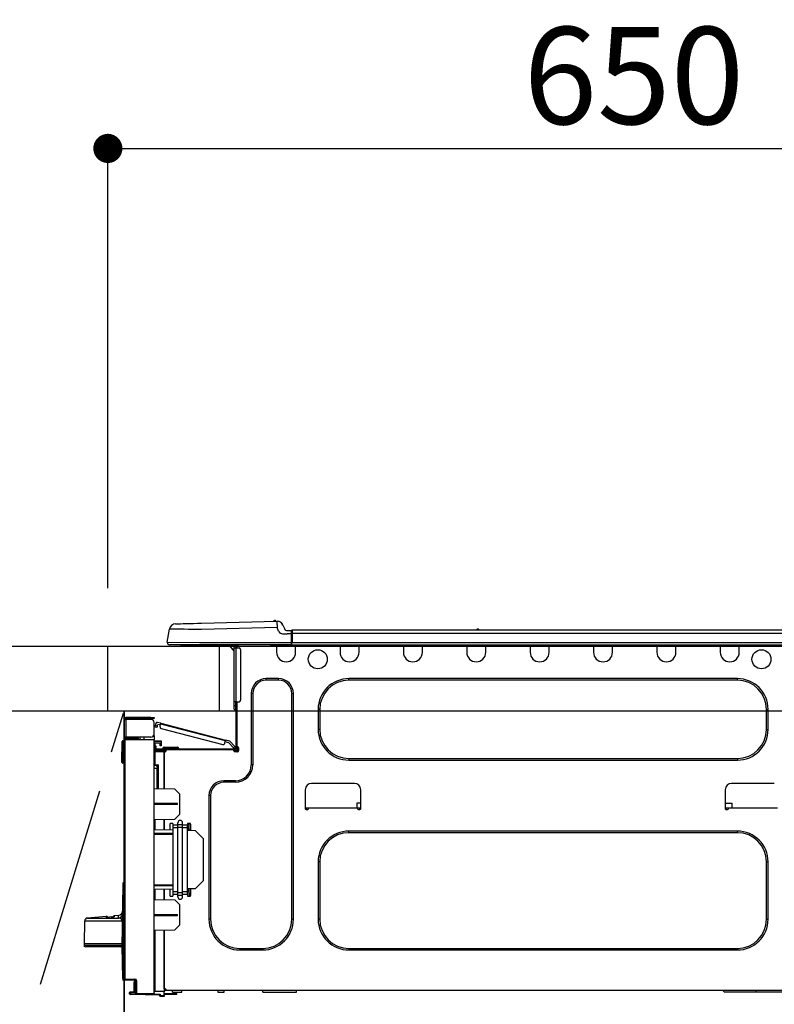
# Model space of a CAD drawing. Extents: x 28111 to 54233, y -21830 to -13430.
# Drawn here: x 30457 to 30923, y -19366 to -18758 of the extents above; entities that cross this region are included whole.
import ezdxf

# ---------------------------------------------------------------- set-up
doc = ezdxf.new("R2010")
doc.units = 0
doc.header["$LTSCALE"] = 50
doc.header["$MEASUREMENT"] = 0
doc.linetypes.add('CENTER', pattern=[2, 1.25, -0.25, 0.25, -0.25])
doc.layers.get('0').update_dxf_attribs({"linetype": 'CONTINUOUS'})
for name, color, linetype in [('120-キャビネット（外）', 7, 'CONTINUOUS'), ('123-扉向き', 231, 'CENTER'), ('126-甲板', 2, 'CONTINUOUS'), ('150-機器', 8, 'CONTINUOUS'), ('166-寸法B', 11, 'CONTINUOUS')]:
    doc.layers.add(name, color=color, linetype=linetype)
doc.styles.add('KH001', font='txt')
doc.dimstyles.new('KH1xx030', dxfattribs={"dimscale": 30, "dimtxt": 2, "dimasz": 0.6, "dimexe": 0.3, "dimexo": 1.2, "dimgap": 0.5, "dimtad": 3, "dimdec": 1, "dimdsep": 46, "dimlunit": 6, "dimtxsty": 'KH001', "dimblk": 'DOT', "dimcen": 1, "dimdle": 1, "dimclrd": 256, "dimclre": 256, "dimclrt": 256, "dimadec": 0, "dimazin": 0, "dimtfac": 1, "dimtdec": 1, "dimtix": 1, "dimtmove": 2, "dimatfit": 3, "dimldrblk": 'CLOSEDBLANK', "dimfxl": 1, "dimtolj": 1, "dimtzin": 0, "dimlwd": -1, "dimlwe": -1, "dimarcsym": 0})

# ---------------------------------------------------------------- blocks, each defined once
blk = doc.blocks.new('_Dot')
at = {"color": 0, "linetype": 'ByBlock', "lineweight": -2}
blk.add_line((-0.5, 0), (-1, 0), dxfattribs=at)
at = {"color": 0, "linetype": 'ByBlock', "const_width": 0.5}
blk.add_lwpolyline([(-0.25, 0, 1), (0.25, 0, 1)], format="xyb", close=True, dxfattribs=at)
blk = doc.blocks.new('*D179')
at = {"layer": '166-寸法B', "transparency": 16777216}
for p, q in [((30511.51, -19108.89), (30511.51, -18828.37)), ((31161.51, -18851.29), (31161.51, -18828.37)), ((30529.51, -18837.37), (31143.51, -18837.37))]:
    blk.add_line(p, q, dxfattribs=at)
at = {"layer": '166-寸法B', "transparency": 16777216, "xscale": 18, "yscale": 18, "zscale": 18, "rotation": 180}
blk.add_blockref('_Dot', (30511.51, -18837.37), dxfattribs=at)
at = {"layer": '166-寸法B', "transparency": 16777216, "xscale": 18, "yscale": 18, "zscale": 18}
blk.add_blockref('_Dot', (31161.51, -18837.37), dxfattribs=at)
at = {"layer": '166-寸法B', "transparency": 16777216, "insert": (30836.51, -18792.37), "char_height": 60, "attachment_point": 5, "style": 'KH001'}
blk.add_mtext('\\A1;650', dxfattribs=at)
blk = doc.blocks.new('_ClosedBlank')
at = {"color": 0, "linetype": 'ByBlock', "lineweight": -2}
for p, q in [((-1, 0.167), (0, 0)), ((-1, 0.167), (-1, -0.167)), ((0, 0), (-1, -0.167))]:
    blk.add_line(p, q, dxfattribs=at)

msp = doc.modelspace()

# ---------------------------------------------------------------- linework, layer by layer
at = {"layer": '120-キャビネット（外）', "color": 6}
msp.add_line((30521.51, -19184.89), (30521.51, -19904.89), dxfattribs=at)
msp.add_lwpolyline([(30521.51, -19184.89), (30411.51, -19184.89), (30411.51, -19904.89), (30521.51, -19904.89)], close=True, dxfattribs=at)
at = {"layer": '123-扉向き', "ltscale": 2}
msp.add_lwpolyline([(30521.51, -19904.89), (30411.51, -19544.89), (30521.51, -19184.89)], dxfattribs=at)
at = {"layer": '126-甲板'}
msp.add_line((30580.51, -19184.89), (30580.51, -19144.89), dxfattribs=at)
for points in [[(28889.51, -19144.89), (31158.51, -19144.89), (31158.51, -19184.89), (28889.51, -19184.89)], [(30511.51, -19144.89), (31158.51, -19144.89), (31158.51, -19184.89), (30511.51, -19184.89)]]:
    msp.add_lwpolyline(points, close=True, dxfattribs=at)
at = {"layer": '150-機器', "color": 13, "linetype": 'Continuous'}
for p, q in [((30553.38, -19131.03), (30553.57, -19131.02)), ((30553.57, -19131.02), (30554.16, -19131.01)), ((30554.16, -19131.01), (30555.12, -19130.98)), ((30555.12, -19130.98), (30556.42, -19130.95)), ((30556.42, -19130.95), (30558.05, -19130.91)), ((30558.05, -19130.91), (30559.96, -19130.86)), ((30559.96, -19130.86), (30562.09, -19130.8)), ((30562.09, -19130.8), (30564.4, -19130.74)), ((30564.4, -19130.74), (30566.84, -19130.68)), ((30566.84, -19130.68), (30569.34, -19130.61)), ((30569.34, -19130.61), (30615.97, -19129.39)), ((30615.97, -19129.39), (30615.97, -19129.46)), ((30615.97, -19129.46), (30615.97, -19129.69)), ((30615.97, -19129.69), (30615.98, -19130.05)), ((30615.98, -19130.05), (30616, -19130.54)), ((30616, -19130.54), (30616.01, -19131.13)), ((30616.01, -19131.13), (30616.03, -19131.81)), ((30616.03, -19131.81), (30616.05, -19132.54)), ((30616.05, -19132.54), (30616.07, -19133.3)), ((30616.07, -19129.39), (30616.07, -19129.39)), ((30619.68, -19131.8), (30620.6, -19133.99)), ((30619.68, -19131.8), (30620.6, -19133.99)), ((30619.68, -19131.8), (30619.68, -19131.8)), ((30548.25, -19142.29), (30549.62, -19134.28)), ((30549.82, -19134.29), (30549.62, -19134.28)), ((30550.42, -19134.29), (30549.82, -19134.29)), ((30551.41, -19134.31), (30550.42, -19134.29)), ((30552.76, -19134.32), (30551.41, -19134.31)), ((30554.46, -19134.34), (30552.76, -19134.32)), ((30556.46, -19134.37), (30554.46, -19134.34)), ((30558.72, -19134.39), (30556.46, -19134.37)), ((30561.21, -19134.42), (30558.72, -19134.39)), ((30563.86, -19134.46), (30561.21, -19134.42)), ((30566.62, -19134.49), (30563.86, -19134.46)), ((30569.44, -19134.52), (30566.62, -19134.49)), ((30616.07, -19133.3), (30569.44, -19134.52)), ((30616.98, -19135.49), (30616.07, -19133.3)), ((30616.98, -19135.49), (30617.52, -19136.35)), ((30617.52, -19136.35), (30618.13, -19136.8)), ((30618.13, -19136.8), (30619.44, -19137.13)), ((30619.44, -19137.13), (30622.4, -19137.15)), ((30620.6, -19133.99), (30620.6, -19133.99)), ((30622.4, -19135.19), (30625.01, -19135.19)), ((30625.01, -19137.15), (30622.4, -19137.15)), ((30625.01, -19136.76), (30625.01, -19135.09)), ((30625.01, -19135.19), (30625.01, -19136.76)), ((30625.01, -19135.68), (30625.01, -19136.76)), ((30625.01, -19143.42), (30625.01, -19136.76)), ((30625.31, -19136.76), (30625.01, -19136.76)), ((30625.31, -19134.8), (30979.13, -19134.8)), ((30625.31, -19134.8), (30625.31, -19134.84)), ((30625.31, -19134.84), (30625.31, -19134.95)), ((30625.31, -19134.95), (30625.31, -19135.13)), ((30625.31, -19135.13), (30625.31, -19135.37)), ((30625.31, -19135.37), (30625.31, -19135.67)), ((30625.31, -19135.67), (30625.31, -19136.01)), ((30625.31, -19136.01), (30625.31, -19136.38)), ((30625.31, -19136.38), (30625.31, -19136.76)), ((30625.31, -19136.76), (30625.31, -19142.54)), ((30625.31, -19136.76), (30979.13, -19136.76)), ((30739.52, -19134.61), (30740.78, -19134.61)), ((30740.11, -19134.31), (30740.19, -19134.31)), ((30740.19, -19134.31), (30740.19, -19134.31)), ((30548.25, -19142.29), (30568.07, -19142.54)), ((30568.07, -19144), (30549.7, -19144)), ((30558.46, -19144.89), (30558.46, -19144)), ((30568.07, -19142.54), (30625.01, -19142.54)), ((30625.01, -19144), (30568.07, -19144)), ((30587.84, -19144), (30587.84, -19144.89)), ((30590.23, -19144.1), (30590.43, -19144.1)), ((30590.43, -19144.1), (30590.43, -19144.3)), ((30590.62, -19144.49), (30590.62, -19144.89)), ((30591.21, -19144.2), (30591.21, -19145.86)), ((30591.8, -19144.2), (30591.21, -19144.2)), ((30612.17, -19144.74), (30612.14, -19144)), ((30614.13, -19144.69), (30612.17, -19144.74)), ((30614.13, -19144.69), (30614.1, -19144)), ((30614.7, -19144.68), (30614.13, -19144.69)), ((30615.26, -19144.66), (30614.7, -19144.68)), ((30615.76, -19144.65), (30615.26, -19144.66)), ((30615.78, -19144.65), (30615.32, -19144.66)), ((30615.78, -19144.65), (30615.76, -19144.65)), ((30615.78, -19144), (30615.78, -19144.69)), ((30615.78, -19144.69), (30627.53, -19144.69)), ((30615.78, -19144.69), (30615.78, -19148.61)), ((30616.37, -19144), (30616.37, -19144.1)), ((30616.37, -19144.1), (30626.95, -19144.1)), ((30617.04, -19144), (30617.04, -19144.1)), ((30617.04, -19144), (30617.04, -19144.1)), ((30620.3, -19144.1), (30620.3, -19144)), ((30620.3, -19144.1), (30620.3, -19144)), ((30621.28, -19144.1), (30621.28, -19144)), ((30621.28, -19144.1), (30621.28, -19144)), ((30621.28, -19144.1), (30621.28, -19144)), ((30621.28, -19144.1), (30621.28, -19144)), ((30621.28, -19144), (30621.28, -19144.1)), ((30621.28, -19144), (30621.28, -19144.1)), ((30621.28, -19144), (30621.28, -19144.1)), ((30621.28, -19144), (30621.28, -19144.1)), ((30623.24, -19144.1), (30623.23, -19144)), ((30625.01, -19143.42), (30625.01, -19144)), ((30625.01, -19144), (30979.42, -19144)), ((30625.31, -19142.54), (30979.13, -19142.54)), ((30626.95, -19144.1), (30626.95, -19144)), ((30627.53, -19144.69), (30627.53, -19144)), ((30627.53, -19148.61), (30627.53, -19144.69)), ((30654.95, -19144), (30654.95, -19144.69)), ((30654.95, -19144.69), (30666.69, -19144.69)), ((30654.95, -19144.69), (30654.95, -19148.61)), ((30655.53, -19144), (30655.53, -19144.1)), ((30655.53, -19144.1), (30666.11, -19144.1)), ((30666.11, -19144.1), (30666.11, -19144)), ((30666.69, -19144.69), (30666.69, -19144)), ((30666.69, -19148.61), (30666.69, -19144.69)), ((30694.11, -19144), (30694.11, -19144.69)), ((30694.11, -19144.69), (30705.85, -19144.69)), ((30694.11, -19144.69), (30694.11, -19148.61)), ((30694.69, -19144), (30694.69, -19144.1)), ((30694.69, -19144.1), (30705.27, -19144.1)), ((30705.27, -19144.1), (30705.27, -19144)), ((30705.85, -19144.69), (30705.85, -19144)), ((30705.85, -19148.61), (30705.85, -19144.69)), ((30733.27, -19144), (30733.27, -19144.69)), ((30733.27, -19144.69), (30745.02, -19144.69)), ((30733.27, -19144.69), (30733.27, -19148.61)), ((30733.85, -19144), (30733.85, -19144.1)), ((30733.85, -19144.1), (30744.43, -19144.1)), ((30744.43, -19144.1), (30744.43, -19144)), ((30745.02, -19144.69), (30745.02, -19144)), ((30745.02, -19148.61), (30745.02, -19144.69)), ((30772.43, -19144), (30772.43, -19144.69)), ((30772.43, -19144.69), (30784.18, -19144.69)), ((30772.43, -19144.69), (30772.43, -19148.61)), ((30773.02, -19144), (30773.02, -19144.1)), ((30773.02, -19144.1), (30783.59, -19144.1)), ((30783.59, -19144.1), (30783.59, -19144)), ((30784.18, -19144.69), (30784.18, -19144)), ((30784.18, -19148.61), (30784.18, -19144.69)), ((30811.59, -19144), (30811.59, -19144.69)), ((30811.59, -19144.69), (30823.34, -19144.69)), ((30811.59, -19144.69), (30811.59, -19148.61)), ((30812.18, -19144), (30812.18, -19144.1)), ((30812.18, -19144.1), (30822.75, -19144.1)), ((30822.75, -19144.1), (30822.75, -19144)), ((30823.34, -19144.69), (30823.34, -19144)), ((30823.34, -19148.61), (30823.34, -19144.69)), ((30850.75, -19144), (30850.75, -19144.69)), ((30850.75, -19144.69), (30862.5, -19144.69)), ((30850.75, -19144.69), (30850.75, -19148.61)), ((30851.34, -19144), (30851.34, -19144.1)), ((30851.34, -19144.1), (30861.91, -19144.1)), ((30861.91, -19144.1), (30861.91, -19144)), ((30862.5, -19144.69), (30862.5, -19144)), ((30862.5, -19148.61), (30862.5, -19144.69)), ((30889.91, -19144), (30889.91, -19144.69)), ((30889.91, -19144.69), (30901.66, -19144.69)), ((30889.91, -19144.69), (30889.91, -19148.61)), ((30890.5, -19144), (30890.5, -19144.1)), ((30890.5, -19144.1), (30901.07, -19144.1)), ((30901.07, -19144.1), (30901.07, -19144)), ((30901.66, -19144.69), (30901.66, -19144)), ((30901.66, -19148.61), (30901.66, -19144.69)), ((30558.46, -19144.89), (30557.49, -19144.89)), ((30587.84, -19144.89), (30558.46, -19144.89)), ((30586.71, -19144.89), (30589.65, -19147.82)), ((30586.97, -19144.89), (30589.65, -19147.56)), ((30589.65, -19144.89), (30587.84, -19144.89)), ((30589.65, -19145.86), (30589.65, -19144.89)), ((30589.65, -19179.15), (30589.65, -19145.86)), ((30589.65, -19145.86), (30590.62, -19145.86)), ((30590.62, -19144.89), (30590.62, -19145.86)), ((30590.62, -19145.86), (30590.62, -19179.15)), ((30590.62, -19145.86), (30592.58, -19145.86)), ((30593.56, -19146.84), (30593.56, -19178.17)), ((30616.96, -19164.86), (30609.32, -19164.86)), ((30609.32, -19165.84), (30609.32, -19164.86)), ((30616.96, -19165.84), (30609.32, -19165.84)), ((30616.96, -19165.84), (30616.96, -19164.86)), ((30900.48, -19164.86), (30660.43, -19164.86)), ((30660.43, -19165.84), (30660.43, -19164.86)), ((30900.48, -19165.84), (30660.43, -19165.84)), ((30900.48, -19165.84), (30900.48, -19164.86)), ((30600.12, -19174.06), (30600.12, -19218.12)), ((30601.1, -19174.06), (30600.12, -19174.06)), ((30601.1, -19174.06), (30601.1, -19218.12)), ((30625.18, -19174.06), (30626.16, -19174.06)), ((30625.18, -19313.47), (30625.18, -19174.06)), ((30626.16, -19313.47), (30626.16, -19174.06)), ((30589.65, -19181.5), (30589.65, -19179.15)), ((30590.62, -19179.15), (30589.65, -19179.15)), ((30590.43, -19179.15), (30590.43, -19181.5)), ((30590.62, -19179.15), (30590.62, -19207.74)), ((30590.62, -19179.15), (30592.58, -19179.15)), ((30591.21, -19179.15), (30591.21, -19207.05)), ((30589.65, -19181.5), (30590.43, -19181.5)), ((30589.65, -19183.65), (30589.65, -19181.5)), ((30590.43, -19181.5), (30590.62, -19181.5)), ((30590.43, -19181.5), (30590.43, -19184.44)), ((30590.43, -19184.44), (30590.62, -19184.44)), ((30641.44, -19183.85), (30641.44, -19196.19)), ((30642.41, -19183.85), (30641.44, -19183.85)), ((30642.41, -19183.85), (30642.41, -19196.19)), ((30918.5, -19183.85), (30919.48, -19183.85)), ((30918.5, -19196.19), (30918.5, -19183.85)), ((30919.48, -19196.19), (30919.48, -19183.85)), ((30521.51, -19189.9), (30521.51, -19190)), ((30521.51, -19201.06), (30521.51, -19190)), ((30521.51, -19190), (30522.58, -19190)), ((30522.09, -19189.9), (30522.09, -19190)), ((30538.15, -19188.82), (30522.58, -19188.82)), ((30522.58, -19189.41), (30538.15, -19189.41)), ((30522.58, -19190), (30522.58, -19201.06)), ((30538.15, -19190), (30522.58, -19190)), ((30531.88, -19189.41), (30531.88, -19190)), ((30536.58, -19190), (30536.58, -19189.41)), ((30538.15, -19189.41), (30538.15, -19188.82)), ((30538.15, -19188.82), (30540.11, -19188.82)), ((30540.11, -19189.41), (30538.15, -19189.41)), ((30540.11, -19188.82), (30540.11, -19189.41)), ((30540.11, -19199.1), (30540.11, -19191.96)), ((30540.9, -19193.82), (30541.3, -19192.3)), ((30544.29, -19192.47), (30542.01, -19191.88)), ((30542.04, -19194.11), (30542.29, -19193.16)), ((30543.99, -19193.6), (30542.29, -19193.16)), ((30543.75, -19194.55), (30544.14, -19193.04)), ((30544.14, -19193.04), (30544.17, -19192.92)), ((30584.09, -19203.37), (30544.14, -19193.04)), ((30544.17, -19192.92), (30544.2, -19192.82)), ((30544.2, -19192.82), (30544.22, -19192.72)), ((30544.22, -19192.72), (30544.24, -19192.63)), ((30544.24, -19192.63), (30544.26, -19192.56)), ((30544.26, -19192.56), (30544.27, -19192.51)), ((30544.27, -19192.51), (30544.28, -19192.48)), ((30544.28, -19192.48), (30544.29, -19192.47)), ((30544.29, -19192.47), (30584.24, -19202.8)), ((30540.04, -19199.59), (30540.11, -19199.59)), ((30540.66, -19194.75), (30540.68, -19194.69)), ((30540.66, -19194.76), (30540.66, -19194.75)), ((30541.8, -19195.06), (30540.66, -19194.76)), ((30540.68, -19194.69), (30540.7, -19194.6)), ((30540.7, -19194.6), (30540.73, -19194.49)), ((30540.73, -19194.49), (30540.77, -19194.34)), ((30540.77, -19194.34), (30540.81, -19194.18)), ((30540.81, -19194.18), (30540.86, -19194)), ((30540.86, -19194), (30540.9, -19193.82)), ((30540.9, -19193.82), (30542.04, -19194.11)), ((30541.81, -19194.99), (30541.8, -19195.04)), ((30541.8, -19195.04), (30541.8, -19195.06)), ((30541.84, -19194.9), (30541.81, -19194.99)), ((30541.87, -19194.78), (30541.84, -19194.9)), ((30541.9, -19194.64), (30541.87, -19194.78)), ((30541.95, -19194.47), (30541.9, -19194.64)), ((30541.99, -19194.3), (30541.95, -19194.47)), ((30542.04, -19194.11), (30541.99, -19194.3)), ((30544.45, -19195.75), (30582.51, -19205.59)), ((30642.41, -19196.19), (30641.44, -19196.19)), ((30918.5, -19196.19), (30919.48, -19196.19)), ((30520.23, -19216.06), (30520.39, -19203.72)), ((30520.72, -19216.06), (30520.88, -19203.72)), ((30520.88, -19203.72), (30520.88, -19203.23)), ((30520.88, -19203.23), (30521.06, -19203.23)), ((30521.06, -19203.72), (30520.88, -19203.72)), ((30521.06, -19203.72), (30521.06, -19203.23)), ((30521.06, -19203.23), (30521.51, -19203.32)), ((30522.58, -19201.06), (30521.51, -19201.06)), ((30521.51, -19201.06), (30521.51, -19201.16)), ((30521.51, -19350.33), (30521.51, -19202.88)), ((30521.51, -19202.88), (30521.99, -19202.88)), ((30521.99, -19202.4), (30540.11, -19202.24)), ((30540.11, -19202.73), (30521.99, -19202.88)), ((30521.99, -19202.88), (30521.99, -19350.33)), ((30522.09, -19201.06), (30522.09, -19201.16)), ((30538.15, -19201.06), (30522.58, -19201.06)), ((30529.83, -19201.65), (30522.58, -19201.65)), ((30529.83, -19202.24), (30522.58, -19202.24)), ((30529.83, -19201.06), (30529.83, -19201.52)), ((30530.25, -19201.52), (30529.83, -19201.52)), ((30529.83, -19202.24), (30529.83, -19201.65)), ((30529.83, -19201.65), (30530.32, -19201.65)), ((30530.32, -19202.24), (30529.83, -19202.24)), ((30530.25, -19201.52), (30530.25, -19201.06)), ((30530.32, -19201.52), (30530.25, -19201.52)), ((30530.32, -19201.65), (30530.32, -19201.06)), ((30530.32, -19201.65), (30530.32, -19202.24)), ((30530.32, -19202.32), (30530.32, -19202.24)), ((30531.19, -19201.06), (30531.19, -19202.32)), ((30533.99, -19202.29), (30533.99, -19201.06)), ((30540.11, -19200.08), (30539.84, -19200.09)), ((30540.11, -19200.08), (30540.11, -19202.24)), ((30540.11, -19202.24), (30540.11, -19202.73)), ((30540.11, -19359.3), (30540.11, -19202.73)), ((30540.11, -19203.27), (30544.41, -19203.2)), ((30544.41, -19203.69), (30540.11, -19203.76)), ((30544.41, -19204.71), (30540.6, -19204.78)), ((30540.6, -19204.78), (30540.6, -19206.37)), ((30543.83, -19205.49), (30543.83, -19205.09)), ((30544.41, -19205.49), (30543.83, -19205.49)), ((30543.83, -19206.47), (30543.83, -19205.49)), ((30544.34, -19204.71), (30544.39, -19204.88)), ((30544.39, -19204.88), (30544.41, -19205.09)), ((30544.41, -19203.2), (30544.41, -19203.69)), ((30544.41, -19203.69), (30544.41, -19204.71)), ((30544.41, -19205.09), (30544.41, -19205.49)), ((30544.41, -19205.49), (30544.41, -19206.47)), ((30583.7, -19204.88), (30584.09, -19203.37)), ((30586.32, -19204.55), (30583.94, -19203.94)), ((30584.12, -19203.26), (30584.09, -19203.37)), ((30584.15, -19203.15), (30584.12, -19203.26)), ((30584.17, -19203.05), (30584.15, -19203.15)), ((30584.19, -19202.97), (30584.17, -19203.05)), ((30584.21, -19202.89), (30584.19, -19202.97)), ((30584.23, -19202.84), (30584.21, -19202.89)), ((30584.24, -19202.8), (30584.23, -19202.81)), ((30584.23, -19202.81), (30584.23, -19202.84)), ((30586.94, -19203.5), (30584.24, -19202.8)), ((30589.1, -19207.51), (30586.32, -19204.55)), ((30586.94, -19203.5), (30589.95, -19206.71)), ((30540.59, -19210.19), (30540.11, -19210.19)), ((30540.59, -19209.7), (30546.37, -19209.6)), ((30546.37, -19210.09), (30540.59, -19210.19)), ((30540.59, -19210.19), (30540.59, -19218.01)), ((30540.6, -19206.37), (30541.18, -19206.37)), ((30540.6, -19207.35), (30540.6, -19206.37)), ((30541.18, -19207.35), (30540.6, -19207.35)), ((30540.6, -19207.74), (30540.6, -19207.35)), ((30540.6, -19207.74), (30540.6, -19209.09)), ((30540.6, -19209.09), (30546.37, -19209.19)), ((30541.18, -19206.37), (30541.18, -19207.35)), ((30541.18, -19207.74), (30541.18, -19207.35)), ((30541.18, -19209.1), (30541.18, -19208.91)), ((30541.18, -19208.91), (30541.77, -19208.91)), ((30590.04, -19208.33), (30541.77, -19208.33)), ((30547.45, -19208.91), (30541.77, -19208.91)), ((30543.14, -19208.91), (30543.14, -19209.14)), ((30544.41, -19206.47), (30543.83, -19206.47)), ((30545.49, -19207.93), (30545.49, -19208.33)), ((30548.43, -19207.93), (30545.49, -19207.93)), ((30546.27, -19207.15), (30548.43, -19207.15)), ((30546.37, -19209.6), (30546.37, -19209.19)), ((30547.45, -19209.4), (30546.37, -19209.4)), ((30546.37, -19209.6), (30546.37, -19209.99)), ((30546.37, -19209.74), (30547.38, -19209.76)), ((30546.37, -19232.94), (30546.37, -19209.99)), ((30546.37, -19209.99), (30546.96, -19209.99)), ((30546.37, -19210.09), (30546.37, -19232.94)), ((30547.45, -19209.5), (30547.45, -19208.91)), ((30589.35, -19208.91), (30547.45, -19208.91)), ((30548.43, -19207.15), (30552.34, -19207.15)), ((30548.43, -19207.15), (30548.43, -19207.93)), ((30548.43, -19207.93), (30548.43, -19208.33)), ((30552.34, -19207.93), (30548.43, -19207.93)), ((30552.34, -19207.15), (30554.5, -19207.15)), ((30552.34, -19207.15), (30552.34, -19207.93)), ((30552.34, -19207.93), (30552.34, -19208.33)), ((30555.28, -19207.93), (30552.34, -19207.93)), ((30555.28, -19207.93), (30555.28, -19208.33)), ((30589.1, -19207.51), (30589.95, -19206.71)), ((30589.23, -19207.65), (30589.1, -19207.51)), ((30589.35, -19207.79), (30589.23, -19207.65)), ((30589.47, -19207.91), (30589.35, -19207.79)), ((30590.04, -19208.91), (30589.35, -19208.91)), ((30589.35, -19209.5), (30589.35, -19208.91)), ((30591.7, -19209.4), (30589.35, -19209.4)), ((30589.57, -19208.02), (30589.47, -19207.91)), ((30591.51, -19209.89), (30589.55, -19209.89)), ((30589.65, -19208.11), (30589.57, -19208.02)), ((30589.72, -19208.17), (30589.65, -19208.11)), ((30589.75, -19208.21), (30589.72, -19208.17)), ((30589.77, -19208.23), (30589.75, -19208.21)), ((30590.62, -19207.42), (30589.77, -19208.23)), ((30591.8, -19209.99), (30589.84, -19209.99)), ((30589.95, -19206.71), (30590.08, -19206.85)), ((30590.08, -19206.85), (30590.21, -19206.98)), ((30590.21, -19206.98), (30590.33, -19207.11)), ((30590.33, -19207.11), (30590.43, -19207.21)), ((30590.43, -19207.21), (30590.51, -19207.3)), ((30590.51, -19207.3), (30590.57, -19207.37)), ((30590.57, -19207.37), (30590.61, -19207.41)), ((30590.61, -19207.41), (30590.62, -19207.42)), ((30591.21, -19207.05), (30591.21, -19207.74)), ((30591.21, -19207.05), (30591.8, -19207.05)), ((30591.7, -19207.05), (30591.7, -19209.5)), ((30592.29, -19207.54), (30592.29, -19209.5)), ((30520.23, -19216.06), (30520.72, -19216.06)), ((30520.24, -19216.56), (30520.23, -19216.06)), ((30520.72, -19216.06), (30521.51, -19216.06)), ((30520.73, -19216.56), (30520.72, -19216.06)), ((30520.73, -19217.04), (30520.73, -19216.56)), ((30520.73, -19216.56), (30521.51, -19216.56)), ((30521.51, -19217.04), (30520.73, -19217.04)), ((30660.43, -19214.2), (30660.43, -19215.18)), ((30660.43, -19214.2), (30900.48, -19214.2)), ((30660.43, -19215.18), (30900.48, -19215.18)), ((30900.48, -19214.2), (30900.48, -19215.18)), ((30540.59, -19218.01), (30540.11, -19218.01)), ((30540.11, -19218.48), (30540.47, -19218.48)), ((30542.06, -19220.47), (30540.11, -19220.43)), ((30540.59, -19218.01), (30542.55, -19218.01)), ((30542.06, -19218.5), (30540.6, -19218.5)), ((30541.36, -19218.5), (30542.06, -19218.51)), ((30542.06, -19219.34), (30542.06, -19218.5)), ((30542.06, -19219.34), (30542.06, -19220.47)), ((30542.06, -19232.86), (30542.06, -19220.47)), ((30542.55, -19218.01), (30542.55, -19232.87)), ((30601.1, -19218.12), (30600.12, -19218.12)), ((30590.33, -19227.91), (30583.18, -19227.91)), ((30583.18, -19228.89), (30583.18, -19227.91)), ((30590.33, -19228.89), (30583.18, -19228.89)), ((30590.33, -19228.89), (30590.33, -19227.91)), ((30663.85, -19229.57), (30637.42, -19229.57)), ((30923.3, -19229.57), (30896.86, -19229.57)), ((30552.83, -19233.05), (30540.11, -19232.83)), ((30555.77, -19236.09), (30552.83, -19233.05)), ((30555.77, -19236.09), (30555.77, -19248.8)), ((30633.51, -19233.49), (30633.51, -19245.23)), ((30667.77, -19245.23), (30667.77, -19233.49)), ((30892.95, -19233.49), (30892.95, -19245.23)), ((30554.6, -19242.01), (30540.11, -19241.94)), ((30554.6, -19242.68), (30554.6, -19242.01)), ((30573.98, -19237.11), (30573.98, -19313.47)), ((30574.96, -19237.11), (30573.98, -19237.11)), ((30574.96, -19237.11), (30574.96, -19313.47)), ((30665.31, -19241.71), (30665.26, -19244.65)), ((30667.77, -19241.71), (30665.31, -19241.71)), ((30892.95, -19241.71), (30897.29, -19241.71)), ((30897.34, -19244.65), (30897.29, -19241.71)), ((30554.6, -19242.68), (30540.11, -19242.75)), ((30633.51, -19244.65), (30635.46, -19244.65)), ((30633.99, -19244.65), (30633.98, -19245.72)), ((30633.99, -19245.72), (30634.97, -19245.72)), ((30635.46, -19245.23), (30635.46, -19244.65)), ((30635.46, -19244.65), (30665.81, -19244.65)), ((30665.81, -19244.65), (30667.77, -19244.65)), ((30665.81, -19244.65), (30665.81, -19245.23)), ((30666.3, -19245.72), (30667.28, -19245.72)), ((30667.3, -19245.72), (30667.28, -19244.65)), ((30892.95, -19244.65), (30894.9, -19244.65)), ((30893.44, -19244.65), (30893.42, -19245.72)), ((30893.44, -19245.72), (30894.41, -19245.72)), ((30894.9, -19245.23), (30894.9, -19244.65)), ((30894.9, -19244.65), (30925.25, -19244.65)), ((30552.78, -19251.79), (30540.11, -19252.01)), ((30540.59, -19252.01), (30540.59, -19258.14)), ((30546.37, -19258.24), (30546.37, -19251.9)), ((30546.37, -19251.9), (30546.37, -19258.24)), ((30551.37, -19254.24), (30550.39, -19254.24)), ((30552.78, -19251.79), (30555.77, -19248.8)), ((30554.79, -19255.02), (30554.79, -19253.9)), ((30557.73, -19255.02), (30557.73, -19253.9)), ((30562.13, -19254.24), (30561.16, -19254.24)), ((30561.62, -19254.24), (30561.59, -19255.83)), ((30561.61, -19258.35), (30561.68, -19254.24)), ((30540.11, -19258.13), (30551.85, -19258.33)), ((30540.11, -19260.29), (30551.85, -19260.35)), ((30549.9, -19254.73), (30549.9, -19258.3)), ((30551.85, -19255.37), (30551.85, -19254.73)), ((30551.85, -19257.05), (30551.85, -19255.37)), ((30554.79, -19255.37), (30551.85, -19255.37)), ((30554.79, -19257.05), (30551.85, -19257.05)), ((30551.85, -19296.54), (30551.85, -19257.05)), ((30554.79, -19255.02), (30557.73, -19255.02)), ((30554.79, -19256.7), (30554.79, -19255.02)), ((30554.79, -19296.88), (30554.79, -19256.7)), ((30554.79, -19256.7), (30557.73, -19256.7)), ((30557.73, -19256.7), (30557.73, -19255.02)), ((30560.67, -19255.37), (30557.73, -19255.37)), ((30557.73, -19296.88), (30557.73, -19256.7)), ((30560.67, -19257.05), (30557.73, -19257.05)), ((30560.67, -19254.73), (30560.67, -19255.37)), ((30560.67, -19257.05), (30560.67, -19255.37)), ((30560.67, -19296.54), (30560.67, -19257.05)), ((30560.67, -19258.49), (30565.56, -19258.57)), ((30561.54, -19258.5), (30561.55, -19258.35)), ((30561.57, -19256.79), (30561.55, -19258.35)), ((30561.55, -19258.5), (30561.55, -19258.35)), ((30561.55, -19258.35), (30562.62, -19258.35)), ((30561.57, -19256.77), (30561.58, -19256.71)), ((30561.57, -19256.79), (30561.57, -19256.77)), ((30561.64, -19256.79), (30561.57, -19256.79)), ((30561.58, -19256.19), (30561.59, -19256.01)), ((30561.58, -19256.36), (30561.58, -19256.19)), ((30561.58, -19256.51), (30561.58, -19256.36)), ((30561.58, -19256.63), (30561.58, -19256.51)), ((30561.58, -19256.71), (30561.58, -19256.63)), ((30561.59, -19255.83), (30561.65, -19255.83)), ((30561.59, -19256.01), (30561.59, -19255.83)), ((30562.62, -19254.73), (30562.62, -19258.52)), ((30570.46, -19263.64), (30565.56, -19258.57)), ((30900.48, -19259.04), (30660.43, -19259.04)), ((30660.43, -19260.02), (30660.43, -19259.04)), ((30900.48, -19260.02), (30660.43, -19260.02)), ((30900.48, -19260.02), (30900.48, -19259.04)), ((30551.85, -19261.05), (30540.11, -19261.11)), ((30570.46, -19263.64), (30570.46, -19289.67)), ((30641.44, -19278.03), (30641.44, -19313.47)), ((30642.41, -19278.03), (30641.44, -19278.03)), ((30642.41, -19278.03), (30642.41, -19313.47)), ((30918.5, -19313.47), (30918.5, -19278.03)), ((30918.5, -19278.03), (30919.48, -19278.03)), ((30919.48, -19313.47), (30919.48, -19278.03)), ((30521.01, -19290.82), (30521.04, -19290.8)), ((30521.04, -19290.8), (30521.11, -19290.72)), ((30521.06, -19290.78), (30521.51, -19290.32)), ((30521.11, -19290.72), (30521.23, -19290.6)), ((30521.23, -19290.6), (30521.25, -19290.58)), ((30565.47, -19294.65), (30570.46, -19289.67)), ((30520.64, -19313.19), (30520.92, -19293.49)), ((30520.92, -19350.41), (30520.92, -19291.12)), ((30521.4, -19291.12), (30520.92, -19291.12)), ((30521.51, -19291.01), (30521.4, -19291.12)), ((30521.4, -19291.12), (30521.4, -19350.41)), ((30540.11, -19292.11), (30551.85, -19292.17)), ((30551.85, -19292.86), (30540.11, -19292.93)), ((30551.85, -19294.89), (30540.11, -19295.09)), ((30540.59, -19295.08), (30540.59, -19301.21)), ((30546.37, -19301.31), (30546.37, -19294.98)), ((30546.37, -19294.98), (30546.37, -19301.31)), ((30549.9, -19294.92), (30549.9, -19298.79)), ((30551.85, -19298.22), (30551.85, -19296.54)), ((30554.79, -19296.54), (30551.85, -19296.54)), ((30554.79, -19296.88), (30557.73, -19296.88)), ((30554.79, -19298.57), (30554.79, -19296.88)), ((30560.67, -19296.54), (30557.73, -19296.54)), ((30557.73, -19298.57), (30557.73, -19296.88)), ((30565.47, -19294.65), (30560.67, -19294.73)), ((30560.67, -19298.22), (30560.67, -19296.54)), ((30560.83, -19299.16), (30560.91, -19294.73)), ((30562, -19299.28), (30561.84, -19294.71)), ((30562.62, -19294.7), (30562.62, -19298.79)), ((30540.11, -19301.2), (30552.83, -19301.43)), ((30550.39, -19299.28), (30551.37, -19299.28)), ((30554.79, -19298.22), (30551.85, -19298.22)), ((30551.85, -19298.79), (30551.85, -19298.22)), ((30555.77, -19304.47), (30552.83, -19301.43)), ((30554.79, -19298.57), (30557.73, -19298.57)), ((30554.79, -19299.69), (30554.79, -19298.57)), ((30560.67, -19298.22), (30557.73, -19298.22)), ((30557.73, -19299.69), (30557.73, -19298.57)), ((30560.67, -19298.22), (30560.67, -19298.79)), ((30561.16, -19299.28), (30562.13, -19299.28)), ((30555.77, -19304.47), (30555.77, -19317.18)), ((30497.13, -19314.64), (30496.93, -19328.55)), ((30520.57, -19314.64), (30497.13, -19314.64)), ((30510.56, -19311.75), (30498.92, -19312.72)), ((30498.92, -19312.72), (30517.99, -19312.72)), ((30510.56, -19312.28), (30510.56, -19311.75)), ((30513.5, -19312.07), (30512.52, -19312.15)), ((30515.45, -19311.88), (30515.34, -19311.89)), ((30518.02, -19311.13), (30515.45, -19311.34)), ((30515.45, -19311.34), (30515.45, -19311.54)), ((30515.45, -19311.54), (30515.45, -19311.88)), ((30517.99, -19312.58), (30518, -19312.07)), ((30517.99, -19312.72), (30517.99, -19312.58)), ((30518, -19312.07), (30518.01, -19311.38)), ((30518.01, -19311.38), (30518.02, -19311.13)), ((30518.02, -19311.13), (30518.02, -19311.14)), ((30520.47, -19319.73), (30520.57, -19314.64)), ((30520.66, -19314.65), (30520.58, -19319.73)), ((30540.11, -19310.47), (30554.6, -19310.54)), ((30540.11, -19311.28), (30554.6, -19311.21)), ((30554.6, -19311.21), (30554.6, -19310.54)), ((30574.96, -19313.47), (30573.98, -19313.47)), ((30625.18, -19313.47), (30626.16, -19313.47)), ((30642.41, -19313.47), (30641.44, -19313.47)), ((30918.5, -19313.47), (30919.48, -19313.47)), ((30520.31, -19328.54), (30520.47, -19319.73)), ((30520.58, -19319.73), (30520.44, -19328.54)), ((30552.78, -19320.17), (30540.11, -19320.39)), ((30540.59, -19320.38), (30540.59, -19357.72)), ((30546.37, -19356.45), (30546.37, -19320.28)), ((30546.37, -19320.28), (30546.37, -19357.82)), ((30552.78, -19320.17), (30555.77, -19317.18)), ((30496.93, -19328.55), (30496.95, -19329.54)), ((30496.93, -19328.55), (30520.31, -19328.55)), ((30496.95, -19329.54), (30496.95, -19330.51)), ((30496.95, -19329.54), (30520.4, -19329.54)), ((30519.49, -19330.51), (30497.92, -19330.51)), ((30519.49, -19330.51), (30520.08, -19330.28)), ((30520.08, -19330.28), (30520.24, -19330.08)), ((30520.24, -19330.08), (30520.34, -19329.88)), ((30520.31, -19328.55), (30520.31, -19328.54)), ((30520.31, -19328.54), (30520.31, -19328.54)), ((30520.34, -19329.88), (30520.36, -19329.78)), ((30520.38, -19328.28), (30520.39, -19328.19)), ((30520.38, -19328.55), (30520.38, -19328.28)), ((30520.38, -19328.56), (30520.38, -19328.55)), ((30520.38, -19328.58), (30520.38, -19328.56)), ((30520.4, -19329.54), (30520.38, -19328.58)), ((30520.39, -19328.19), (30520.4, -19328.16)), ((30520.4, -19328.15), (30520.4, -19328.14)), ((30520.4, -19328.14), (30520.41, -19328.15)), ((30520.4, -19328.16), (30520.4, -19328.15)), ((30520.41, -19328.15), (30520.41, -19328.16)), ((30520.41, -19328.16), (30520.42, -19328.18)), ((30520.42, -19328.18), (30520.42, -19328.28)), ((30520.42, -19328.28), (30520.43, -19328.39)), ((30520.43, -19328.39), (30520.43, -19328.55)), ((30520.43, -19328.55), (30520.45, -19329.54)), ((30520.44, -19328.55), (30520.44, -19328.54)), ((30520.44, -19328.54), (30520.44, -19328.55)), ((30520.92, -19328.55), (30520.44, -19328.55)), ((30520.44, -19328.55), (30520.44, -19328.55)), ((30520.44, -19328.55), (30520.44, -19328.55)), ((30520.73, -19350.1), (30520.45, -19330.02)), ((30592.97, -19331.49), (30592.97, -19332.47)), ((30592.97, -19331.49), (30607.17, -19331.49)), ((30592.97, -19332.47), (30607.17, -19332.47)), ((30607.17, -19331.49), (30607.17, -19332.47)), ((30660.43, -19331.49), (30660.43, -19332.47)), ((30660.43, -19331.49), (30900.48, -19331.49)), ((30660.43, -19332.47), (30900.48, -19332.47)), ((30900.48, -19331.49), (30900.48, -19332.47)), ((30520.73, -19350.1), (30520.73, -19351.37)), ((30520.92, -19350.41), (30521.4, -19350.41)), ((30521.4, -19350.41), (30521.51, -19350.42)), ((30528.62, -19351.03), (30521.4, -19350.9)), ((30521.51, -19350.33), (30521.99, -19350.33)), ((30522.2, -19351.07), (30521.71, -19351.07)), ((30521.99, -19350.33), (30528.26, -19350.39)), ((30528.26, -19350.88), (30521.99, -19350.82)), ((30522.2, -19351.07), (30522.2, -19350.92)), ((30528.44, -19351.07), (30522.2, -19351.07)), ((30528.26, -19351.6), (30528.75, -19351.6)), ((30528.44, -19351.05), (30528.44, -19351.03)), ((30528.59, -19351.05), (30528.44, -19351.07)), ((30528.44, -19351.07), (30528.44, -19351.05)), ((30528.64, -19351.06), (30528.58, -19351.05)), ((30528.63, -19351.04), (30528.59, -19351.05)), ((30529.24, -19351.37), (30528.75, -19351.37)), ((30528.75, -19359.21), (30528.75, -19351.37)), ((30529.24, -19351.37), (30529.24, -19359.21)), ((30527.77, -19358.24), (30527.77, -19352.08)), ((30528.25, -19352.08), (30527.77, -19352.08)), ((30528.25, -19352.08), (30528.25, -19358.73)), ((30528.75, -19352.08), (30528.25, -19352.08)), ((30540.11, -19357.72), (30540.59, -19357.72)), ((30540.59, -19357.72), (30546.37, -19357.82)), ((30546.37, -19356.45), (30546.96, -19356.45)), ((30546.37, -19356.94), (30546.96, -19356.94)), ((30546.37, -19357.53), (30546.96, -19357.53)), ((30546.96, -19356.45), (30546.96, -19356.94)), ((30546.96, -19357.53), (30546.96, -19356.94)), ((30546.96, -19356.94), (30547.45, -19356.94)), ((30547.45, -19357.53), (30546.96, -19357.53)), ((30547.45, -19356.94), (30547.45, -19356.94)), ((30547.45, -19357.53), (30547.45, -19356.94)), ((30965.88, -19357.53), (30547.45, -19357.53)), ((30551.37, -19358.51), (30551.37, -19357.53)), ((30557.24, -19358.51), (30557.24, -19357.53)), ((30579.56, -19357.53), (30579.56, -19358.51)), ((30583.48, -19358.51), (30583.48, -19357.53)), ((30607.37, -19358.51), (30607.37, -19357.53)), ((30628.12, -19358.51), (30628.12, -19357.53)), ((30892.55, -19358.51), (30891.58, -19357.53)), ((30912.13, -19358.51), (30912.13, -19357.53)), ((30524.93, -19358.78), (30525.41, -19358.78)), ((30524.93, -19359.51), (30524.93, -19358.78)), ((30524.93, -19359.51), (30525.41, -19359.51)), ((30525.41, -19358.29), (30527.77, -19358.24)), ((30528.25, -19358.73), (30525.41, -19358.78)), ((30525.41, -19358.78), (30525.41, -19359.51)), ((30525.41, -19359.51), (30528.91, -19359.57)), ((30543.44, -19360.32), (30525.41, -19360)), ((30529.24, -19359.21), (30528.75, -19359.21)), ((30529.24, -19359.21), (30540.11, -19359.3)), ((30540.11, -19359.79), (30529.24, -19359.7)), ((30540.11, -19359.3), (30540.11, -19359.79)), ((30540.11, -19359.77), (30543.92, -19359.84)), ((30546.37, -19358.31), (30540.59, -19358.21)), ((30543.44, -19360.66), (30543.44, -19360.32)), ((30543.92, -19360.66), (30543.44, -19360.66)), ((30543.92, -19359.84), (30543.92, -19360.66)), ((30543.92, -19360.66), (30546.37, -19360.66)), ((30546.37, -19361.15), (30543.92, -19361.15)), ((30546.37, -19357.82), (30546.37, -19358.31)), ((30546.37, -19360.66), (30546.37, -19358.31)), ((30546.37, -19359.29), (30552.25, -19359.29)), ((30552.25, -19359.88), (30546.37, -19359.88)), ((30546.37, -19360.66), (30546.37, -19361.15)), ((30551.37, -19358.51), (30557.24, -19358.51)), ((30552.25, -19359.29), (30552.25, -19359.88)), ((30552.25, -19359.29), (30554.2, -19359.29)), ((30554.2, -19359.88), (30552.25, -19359.88)), ((30554.2, -19359.88), (30554.2, -19359.29)), ((30579.56, -19358.51), (30583.48, -19358.51)), ((30607.37, -19358.51), (30628.12, -19358.51)), ((30912.13, -19358.51), (30892.55, -19358.51)), ((30935.24, -19358.51), (30912.13, -19358.51))]:
    msp.add_line(p, q, dxfattribs=at)
for points in [[(30542.55, -19218.01), (30542.48, -19218.07), (30542.42, -19218.13), (30542.37, -19218.19), (30542.31, -19218.24), (30542.26, -19218.29), (30542.21, -19218.34), (30542.17, -19218.38), (30542.14, -19218.42), (30542.11, -19218.45), (30542.09, -19218.47), (30542.07, -19218.49), (30542.07, -19218.5), (30542.06, -19218.5)], [(30520.73, -19350.1), (30520.74, -19350.1), (30520.78, -19350.1), (30520.83, -19350.11), (30520.91, -19350.11), (30520.92, -19350.11)], [(30527.77, -19358.24), (30527.77, -19358.25), (30527.79, -19358.26), (30527.8, -19358.28), (30527.83, -19358.31), (30527.86, -19358.34), (30527.9, -19358.38), (30527.95, -19358.42), (30528, -19358.47), (30528.05, -19358.53), (30528.11, -19358.58), (30528.17, -19358.64), (30528.23, -19358.7), (30528.25, -19358.73)], [(30543.92, -19359.84), (30543.86, -19359.9), (30543.8, -19359.95), (30543.74, -19360.01), (30543.68, -19360.07), (30543.63, -19360.12), (30543.58, -19360.16), (30543.54, -19360.2), (30543.51, -19360.24), (30543.48, -19360.27), (30543.46, -19360.29), (30543.44, -19360.31), (30543.44, -19360.32), (30543.44, -19360.32)]]:
    msp.add_lwpolyline(points, dxfattribs=at)
for centre in [(30641.24, -19152.91), (30915.37, -19152.91)]:
    msp.add_circle(centre, 5.87, dxfattribs=at)
for centre, radius, start, end in [((30553.48, -19134.94), 3.92, 91.5, 170.32665), ((30614.6, -19129.72), 0.784, 23.5498, 159.4502), ((30614.6, -19129.72), 0.784, 23.5498, 92.51029), ((30616.07, -19133.3), 3.92, 22.61987, 91.5), ((30616.07, -19133.3), 3.92, 22.61987, 87.69565), ((30622.4, -19133.23), 1.96, 202.61963, 270), ((30622.4, -19133.23), 1.96, 202.62029, 270), ((30625.31, -19135.09), 0.294, 90, 179.99996), ((30739.13, -19134.31), 0.49, 270, 323.1301), ((30740.11, -19135.05), 0.734, 90, 143.1301), ((30740.19, -19135.05), 0.734, 36.8699, 90), ((30741.17, -19134.31), 0.49, 216.8699, 270), ((30741.17, -19134.31), 0.49, 216.8699, 270), ((30549.7, -19142.54), 1.47, 170.32664, 270), ((30557.49, -19143.91), 0.979, 185.73917, 270), ((30589.65, -19144.89), 0.979, 0, 64.15807), ((30590.04, -19144.49), 0.587, 0, 56.44269), ((30590.04, -19144.49), 1.17, 0, 24.62432), ((30591.8, -19143.71), 0.49, 270, 323.1301), ((30628.41, -19144.06), 3.46, 153.84204, 169.28834), ((30592.58, -19146.84), 0.979, 0, 90), ((30621.66, -19148.61), 5.87, 180, 0), ((30660.82, -19148.61), 5.87, 180, 0), ((30699.98, -19148.61), 5.87, 180, 0), ((30739.14, -19148.61), 5.87, 180, 0), ((30778.3, -19148.61), 5.87, 180, 0), ((30817.46, -19148.61), 5.87, 180, 0), ((30856.62, -19148.61), 5.87, 180, 0), ((30895.78, -19148.61), 5.87, 180, 0), ((30609.32, -19174.06), 9.2, 90, 180), ((30609.32, -19174.06), 8.22, 90, 180), ((30616.96, -19174.06), 9.2, 0, 90), ((30616.96, -19174.06), 8.22, 0, 90), ((30660.43, -19183.85), 18.99, 90, 180), ((30660.43, -19183.85), 18.01, 90, 180), ((30900.48, -19183.85), 18.99, 0, 90), ((30900.48, -19183.85), 18.01, 0, 90), ((30592.58, -19178.17), 0.979, 270, 0), ((30590.43, -19183.65), 0.783, 180, 270), ((30522.58, -19189.9), 1.08, 90, 180), ((30522.58, -19189.9), 0.49, 90, 180), ((30538.15, -19191.96), 1.96, 0, 90), ((30541.86, -19192.45), 0.587, 75.5, 165.5), ((30538.15, -19199.1), 1.96, 270, 0), ((30544.69, -19194.8), 0.979, 165.5, 255.5), ((30660.43, -19196.19), 18.99, 180, 270), ((30660.43, -19196.19), 18.01, 180, 270), ((30900.48, -19196.19), 18.99, 270, 0), ((30900.48, -19196.19), 18.01, 270, 0), ((30520.88, -19203.72), 0.49, 90, 179.25), ((30520.64, -19213.06), 9.34, 88.49928, 91.50072), ((30521.09, -19204.42), 0.705, 53.77185, 92.62064), ((30522.58, -19201.16), 1.08, 180, 270), ((30521.99, -19202.88), 0.49, 90.5, 180), ((30536.02, -19202.64), 14.03, 179.0003, 180.9997), ((30522.58, -19201.16), 0.49, 180, 270), ((30543.41, -19205.07), 0.414, 356.09646, 55.83637), ((30582.75, -19204.64), 0.979, 255.5, 345.5), ((30540.6, -19210.19), 0.49, 91, 180), ((30547.6, -19209.94), 7.02, 178.00156, 181.99844), ((30541.77, -19207.74), 1.17, 180, 270), ((30541.77, -19207.74), 0.587, 180, 270), ((30546.27, -19207.93), 0.783, 90, 180), ((30546.96, -19209.5), 0.49, 270, 0), ((30554.5, -19207.93), 0.783, 0, 90), ((30589.84, -19209.5), 0.49, 180, 270), ((30590.04, -19207.74), 0.587, 270, 0), ((30590.04, -19207.74), 1.17, 270, 0), ((30591.21, -19209.5), 0.49, 270, 0), ((30591.8, -19207.54), 0.49, 0, 90), ((30591.8, -19209.5), 0.49, 270, 0), ((30520.48, -19207.2), 9.36, 268.50114, 271.49886), ((30520.73, -19216.55), 0.49, 180.75, 270), ((30540.6, -19218.01), 0.49, 180, 270), ((30547.61, -19218.13), 7.02, 179.00154, 182.99811), ((30590.33, -19218.12), 9.79, 270, 0), ((30590.33, -19218.12), 10.77, 270, 0), ((30583.18, -19237.11), 9.2, 90, 180), ((30583.18, -19237.11), 8.22, 90, 180), ((30637.42, -19233.49), 3.92, 90, 180), ((30663.85, -19233.49), 3.92, 0, 90), ((30896.86, -19233.49), 3.92, 90, 180), ((30633.99, -19245.23), 0.49, 180, 270), ((30634.97, -19245.23), 0.49, 270, 0), ((30666.3, -19245.23), 0.49, 180, 270), ((30667.28, -19245.23), 0.49, 270, 0), ((30893.44, -19245.23), 0.49, 180, 270), ((30894.41, -19245.23), 0.49, 270, 0), ((30550.39, -19254.73), 0.49, 90, 180), ((30551.37, -19254.73), 0.49, 0, 90), ((30556.26, -19253.9), 1.47, 90, 180), ((30556.26, -19253.9), 1.47, 0, 90), ((30561.16, -19254.73), 0.49, 90, 180), ((30562.13, -19254.73), 0.49, 0, 90), ((30660.43, -19278.03), 18.99, 90, 180), ((30660.43, -19278.03), 18.01, 90, 180), ((30900.48, -19278.03), 18.99, 0, 90), ((30900.48, -19278.03), 18.01, 0, 90), ((30521.41, -19291.12), 0.49, 136, 180), ((30521.15, -19290.96), 0.196, 135, 173.54617), ((30528.22, -19283.89), 9.94, 223.90327, 226.68973), ((30550.39, -19298.79), 0.49, 180, 270), ((30551.37, -19298.79), 0.49, 270, 0), ((30556.26, -19299.69), 1.47, 180, 270), ((30556.26, -19299.69), 1.47, 270, 0), ((30561.16, -19298.79), 0.49, 180, 270), ((30562.13, -19298.79), 0.49, 270, 0), ((30517.78, -19308.2), 2.94, 274.67863, 359.2), ((30499.08, -19314.67), 1.96, 94.76364, 179.2), ((30510.64, -19312.73), 0.979, 31.07197, 94.73706), ((30510.58, -19306.76), 5.52, 269.74083, 275.70365), ((30510.25, -19300.88), 11.41, 272.12148, 274.41594), ((30506.04, -19235.52), 76.9, 273.79619, 274.83106), ((30510.47, -19269.51), 42.67, 274.06306, 276.55306), ((30511.26, -19278.83), 33.31, 273.83989, 277.22411), ((30515.53, -19312.32), 0.979, 94.73727, 159.09279), ((30517.75, -19309.79), 2.94, 274.53738, 359.19222), ((30518.05, -19315.36), 2.64, 29.33046, 91.32555), ((30519.11, -19313.15), 1.54, 323.75364, 358.50872), ((30518.86, -19314.96), 1.74, 10.60533, 31.14071), ((30520.33, -19317.91), 3.28, 84.20805, 85.81262), ((30551.9, -19313.59), 31.26, 179.2673, 181.93746), ((30592.97, -19313.47), 18.99, 180, 270), ((30592.97, -19313.47), 18.01, 180, 270), ((30607.17, -19313.47), 18.99, 270, 0), ((30607.17, -19313.47), 18.01, 270, 0), ((30660.43, -19313.47), 18.99, 180, 270), ((30660.43, -19313.47), 18.01, 180, 270), ((30900.48, -19313.47), 18.99, 270, 0), ((30900.48, -19313.47), 18.01, 270, 0), ((30497.92, -19329.53), 0.979, 180.8, 270), ((30519.49, -19331.49), 0.979, 0.8, 90), ((30520.3, -19329.02), 0.488, 87.19448, 88.90457), ((30520.3, -19328.53), 0.0217, 283.94555, 337.34079), ((30519.19, -19328.18), 1.19, 342.33693, 355.22558), ((30519.49, -19329.54), 0.908, 344.55391, 359.8665), ((30520.04, -19330.03), 0.414, 1.73408, 37.5465), ((30520.25, -19320.44), 8.11, 270.92317, 271.28657), ((30520.27, -19322.22), 7.33, 271.01402, 271.41274), ((30521.7, -19328.38), 1.27, 180.43441, 187.10144), ((30520.38, -19329.68), 1.14, 86.79166, 86.95344), ((30407.65, -19330.2), 112.8, 0.09025, 0.33428), ((30521.71, -19350.09), 0.979, 180.8, 270), ((30521.41, -19350.41), 0.49, 180, 269), ((30528.41, -19350.66), 7.01, 178.00085, 181.99915), ((30521.99, -19350.33), 0.49, 180, 269.5), ((30536.02, -19350.58), 14.03, 179.00025, 180.99975), ((30528.26, -19352.08), 0.49, 90, 180), ((30535.27, -19351.96), 7.02, 177.0019, 180.99838), ((30528.26, -19351.37), 0.979, 0, 89.5), ((30542.29, -19350.63), 14.02, 178.99999, 181.00001), ((30528.26, -19351.37), 0.49, 0, 89.5), ((30540.6, -19357.72), 0.49, 180, 269), ((30547.6, -19357.97), 7.02, 178.0016, 181.9984), ((30546.96, -19356.94), 0.49, 0, 90), ((30525.42, -19358.78), 0.49, 91, 180), ((30525.42, -19359.51), 0.49, 180, 269), ((30532.42, -19358.53), 7.01, 178.00085, 181.99915), ((30532.42, -19359.76), 7.02, 178.00096, 181.99904), ((30529.24, -19359.21), 0.49, 180, 269.5), ((30543.24, -19359.45), 14.01, 178.99901, 181.00099), ((30543.92, -19360.66), 0.49, 180, 270), ((30550.93, -19360.78), 7.02, 179.00137, 182.99836)]:
    msp.add_arc(centre, radius, start, end, dxfattribs=at)

# ---------------------------------------------------------------- dimensions: what is measured, and where the dimension line sits
at = {"layer": '166-寸法B'}
dim = msp.add_linear_dim(base=(31161.51, -18837.37), p1=(30511.51, -19144.89), p2=(31161.51, -18887.29), dimstyle='KH1xx030', dxfattribs=at)
dim.commit()
dim.dimension.update_dxf_attribs({"geometry": '*D179', "text_midpoint": (30836.51, -18792.37)})

doc.saveas('drawing.dxf')
